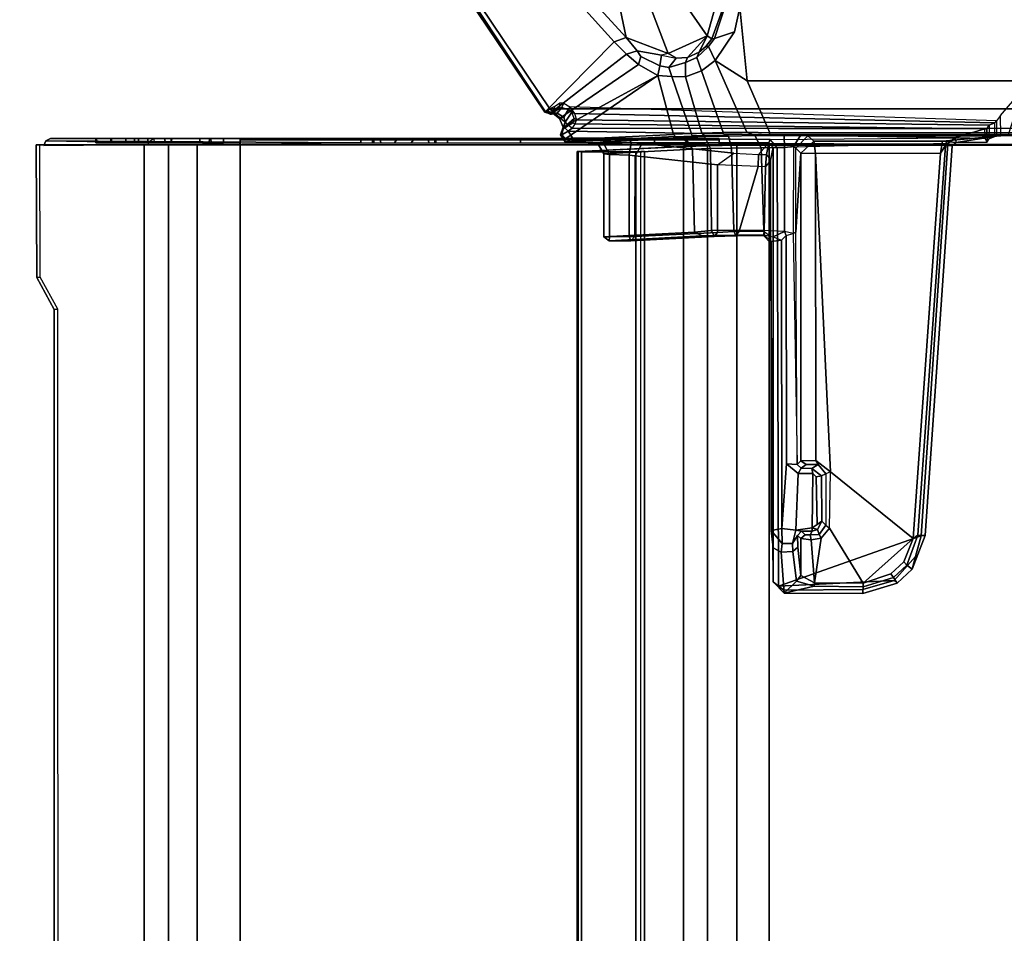
# Model space of a CAD drawing. Units: inches. Extents: x -2 to 147, y -6 to 147.
# Drawn here: x 9 to 16, y 132 to 139 of the extents above; entities that cross this region are included whole.
import ezdxf

# ---------------------------------------------------------------- set-up
doc = ezdxf.new("R2010")
doc.units = ezdxf.units.IN
doc.header["$MEASUREMENT"] = 0
for name, color, linetype in [('TABLE-CABLEMGMT', 6, 'Continuous'), ('TABLE-FOOT', 6, 'Continuous'), ('TABLE-TOPLAM', 6, 'Continuous')]:
    doc.layers.add(name, color=color, linetype=linetype)

# ---------------------------------------------------------------- blocks, each defined once
blk = doc.blocks.new('PDU6ATS_3072LE_0T')
at = {"layer": 'TABLE-CABLEMGMT'}
for points, invisible_edges in [([(61.9035, -7.6199, 27.6584), (62.1591, -7.4811, 27.8499), (63.2208, -7.4768, 27.8558), (63.2208, -8.341, 26.6632)], 8), ([(39.5936, -7.626, 27.6499), (61.9035, -7.6199, 27.6584), (63.2208, -8.341, 26.6632), (39.2977, -7.7094, 27.5348)], 6), ([(39.2977, -7.7094, 27.5348), (38.5467, -8.1464, 26.9317), (38.237, -8.2102, 26.8436), (63.2208, -8.341, 26.6632)], 12), ([(38.237, -8.2102, 26.8436), (63.2208, -8.341, 26.6632), (8.6752, -8.341, 26.6632), (33.5936, -8.2077, 26.8471)], 5)]:
    blk.add_3dface(points, dxfattribs=dict(at, invisible_edges=invisible_edges))
for points in [[(62.1591, -7.4811, 27.8499), (61.9035, -7.6199, 27.6584), (61.9064, -7.6482, 27.6804), (62.162, -7.5094, 27.8719)], [(63.2208, -7.4768, 27.8558), (62.1591, -7.4811, 27.8499), (62.162, -7.5094, 27.8719), (63.2208, -7.5058, 27.8769)], [(63.2208, -7.4768, 27.8558), (63.2208, -7.5058, 27.8769), (63.2208, -8.3701, 26.6842), (63.2208, -8.341, 26.6632)], [(63.2359, -10.0718, 27.874), (63.2532, -7.5547, 27.848), (63.2146, -7.5377, 27.8357), (63.2359, -10.0718, 27.874)], [(63.2403, -8.3771, 26.6893), (63.2208, -8.3701, 26.6842), (63.2146, -7.5377, 27.8357), (63.2532, -7.5547, 27.848)], [(63.2359, -10.0718, 27.874), (63.2718, -10.0746, 27.8737), (63.2718, -7.5905, 27.8742), (63.2532, -7.5547, 27.848)], [(63.2714, -8.4178, 26.7188), (63.2403, -8.3771, 26.6893), (63.2532, -7.5547, 27.848), (63.2718, -7.5905, 27.8742)], [(39.5936, -7.626, 27.6499), (39.5938, -7.6581, 27.6669), (61.9064, -7.6482, 27.6804), (61.9035, -7.6199, 27.6584)], [(63.2718, -8.0798, 27.3465), (63.2714, -8.4178, 26.7188), (63.2718, -7.5905, 27.8742), (63.2718, -7.9526, 27.5667)], [(63.2718, -7.5905, 27.8742), (63.2718, -8.0724, 27.741), (63.2718, -8.1941, 27.6939), (63.2718, -10.0746, 27.8737)], [(63.2718, -7.9526, 27.5667), (63.2718, -7.9576, 27.6546), (63.2718, -8.0724, 27.741), (63.2718, -7.5905, 27.8742)], [(63.2718, -8.0798, 27.3465), (63.2718, -7.9526, 27.5667), (63.2359, -7.9543, 27.5605), (63.2359, -8.0798, 27.3465)], [(63.2718, -7.9576, 27.6546), (63.2359, -7.955, 27.6492), (63.2359, -7.9543, 27.5605), (63.2718, -7.9526, 27.5667)], [(63.2718, -7.9576, 27.6546), (63.2718, -8.0724, 27.741), (63.2359, -8.0724, 27.741), (63.2359, -7.955, 27.6492)], [(63.2718, -8.1941, 27.6939), (63.2359, -8.1937, 27.6943), (63.2359, -8.0724, 27.741), (63.2718, -8.0724, 27.741)], [(63.2718, -8.0798, 27.3465), (63.2359, -8.0798, 27.3465), (63.2359, -8.262, 27.1913), (63.2718, -8.262, 27.1913)], [(63.2718, -8.5028, 27.0968), (63.2718, -8.262, 27.1913), (63.2718, -8.0798, 27.3465), (63.2714, -8.4178, 26.7188)], [(63.2718, -8.1941, 27.6939), (63.2718, -8.2942, 27.5267), (63.2359, -8.2942, 27.5267), (63.2359, -8.1937, 27.6943)], [(63.2718, -8.5028, 27.0968), (63.2718, -8.262, 27.1913), (63.2359, -8.262, 27.1913), (63.2359, -8.5117, 27.0939)], [(63.2718, -10.0746, 27.8737), (63.2718, -8.5605, 27.3712), (63.2718, -8.2942, 27.5267), (63.2718, -8.1941, 27.6939)], [(63.2208, -8.5335, 26.4654), (8.6752, -8.5336, 26.4654), (8.6752, -8.341, 26.6632), (63.2208, -8.341, 26.6632)], [(63.2208, -8.5335, 26.4654), (63.2208, -8.341, 26.6632), (63.2208, -8.3701, 26.6842), (63.2208, -8.5591, 26.4911)], [(63.2718, -8.5605, 27.3712), (63.2359, -8.5551, 27.373), (63.2359, -8.2942, 27.5267), (63.2718, -8.2942, 27.5267)], [(63.2718, -8.3701, 26.6842), (63.2359, -8.3701, 26.6842), (63.2357, -8.424, 26.7232), (63.2714, -8.4178, 26.7188)], [(63.2718, -8.3701, 26.6842), (63.2718, -8.5548, 26.4942), (63.2359, -8.5549, 26.4942), (63.2359, -8.3701, 26.6842)], [(63.2718, -8.3701, 26.6842), (63.2714, -8.4178, 26.7188), (63.2718, -10.3666, 26.7538), (63.2718, -12.2293, 26.6645)], [(63.2714, -8.4178, 26.7188), (63.2718, -8.5028, 27.0968), (63.2718, -8.8698, 27.0905), (63.2714, -8.4178, 26.7188)], [(63.2718, -8.9738, 27.191), (63.2718, -8.8698, 27.0905), (63.2714, -8.4178, 26.7188), (63.2718, -10.1753, 26.9535)], [(63.2718, -10.3666, 26.7538), (63.2718, -10.2257, 26.8423), (63.2718, -10.1753, 26.9535), (63.2714, -8.4178, 26.7188)], [(63.2718, -12.6529, 26.3677), (63.2718, -12.4228, 26.4775), (63.2718, -12.2293, 26.6645), (63.2718, -8.3701, 26.6842)], [(63.2718, -8.7844, 26.3752), (63.2718, -8.5548, 26.4942), (63.2718, -8.3701, 26.6842), (63.2718, -12.6529, 26.3677)], [(63.2718, -8.5028, 27.0968), (63.2359, -8.5117, 27.0939), (63.2359, -8.8783, 27.0925), (63.2718, -8.8698, 27.0905)], [(63.2208, -8.5335, 26.4654), (63.2208, -8.7646, 26.344), (8.6752, -8.7647, 26.3439), (8.6752, -8.5336, 26.4654)], [(63.2208, -8.5335, 26.4654), (63.2208, -8.5591, 26.4911), (63.2208, -8.7866, 26.3745), (63.2208, -8.7646, 26.344)], [(63.2718, -8.7844, 26.3752), (63.2359, -8.7844, 26.3752), (63.2359, -8.5549, 26.4942), (63.2718, -8.5548, 26.4942)], [(63.2718, -8.5605, 27.3712), (63.2718, -8.8628, 27.3649), (63.2359, -8.8593, 27.3655), (63.2359, -8.5551, 27.373)], [(63.2718, -8.8628, 27.3649), (63.2718, -8.5605, 27.3712), (63.2718, -10.0746, 27.8737), (63.2718, -10.1676, 27.7782)], [(63.2208, -9.1072, 26.29), (8.6751, -9.107, 26.2891), (8.6752, -8.7647, 26.3439), (63.2208, -8.7646, 26.344)], [(63.2208, -9.1072, 26.29), (63.2208, -8.7646, 26.344), (63.2208, -8.7866, 26.3745), (63.2208, -9.1062, 26.3253)], [(63.2718, -8.7844, 26.3752), (63.2714, -9.107, 26.3208), (63.2353, -9.1074, 26.3252), (63.2359, -8.7844, 26.3752)], [(63.2721, -12.9395, 26.3264), (63.2714, -9.107, 26.3208), (63.2718, -8.7844, 26.3752), (63.2718, -12.6529, 26.3677)], [(63.2718, -8.9738, 27.191), (63.2359, -8.9738, 27.191), (63.2359, -8.8593, 27.3655), (63.2718, -8.8628, 27.3649)], [(63.2718, -8.9738, 27.191), (63.2718, -8.8698, 27.0905), (63.2359, -8.8783, 27.0925), (63.2359, -8.9738, 27.191)], [(63.2718, -8.9738, 27.191), (63.2718, -8.8628, 27.3649), (63.2718, -10.1676, 27.7782), (63.2718, -10.1753, 26.9535)], [(63.2208, -9.1072, 26.29), (63.2208, -17.5195, 26.291), (8.6752, -17.5195, 26.291), (8.6751, -9.107, 26.2891)], [(63.2208, -9.1072, 26.29), (63.2208, -9.1062, 26.3253), (63.2714, -9.107, 26.3208), (63.2573, -9.1075, 26.2945)], [(63.2602, -12.9395, 26.2983), (63.2218, -12.9395, 26.2901), (63.2208, -9.1072, 26.29), (63.2573, -9.1075, 26.2945)], [(63.2602, -12.9395, 26.2983), (63.2573, -9.1075, 26.2945), (63.2714, -9.107, 26.3208), (63.2721, -12.9395, 26.3264)], [(63.2718, -10.1676, 27.7782), (63.2718, -10.0746, 27.8737), (63.2359, -10.0718, 27.874), (63.2359, -10.1674, 27.7809)], [(63.2718, -10.1676, 27.7782), (63.2359, -10.1674, 27.7809), (63.2359, -10.1776, 26.9418), (63.2718, -10.1753, 26.9535)], [(63.2718, -10.2257, 26.8423), (63.2718, -10.1753, 26.9535), (63.2359, -10.1776, 26.9418), (63.2359, -10.2321, 26.8334)], [(63.2718, -10.2257, 26.8423), (63.2359, -10.2321, 26.8334), (63.2359, -10.3411, 26.7648), (63.2718, -10.3666, 26.7538)], [(63.2718, -10.5017, 26.7654), (63.2718, -10.3666, 26.7538), (63.2359, -10.3411, 26.7648), (63.2359, -10.476, 26.7541)], [(63.2718, -10.6106, 26.835), (63.2718, -10.5017, 26.7654), (63.2718, -10.3666, 26.7538), (63.2718, -12.2293, 26.6645)], [(63.2718, -10.5017, 26.7654), (63.2359, -10.476, 26.7541), (63.2359, -10.6166, 26.8437), (63.2718, -10.6106, 26.835)], [(63.2718, -10.6661, 26.9513), (63.2718, -10.6106, 26.835), (63.2359, -10.6166, 26.8437), (63.2359, -10.6651, 26.9502)], [(63.2717, -10.6747, 27.7841), (63.2718, -10.6661, 26.9513), (63.2718, -10.6106, 26.835), (63.2718, -12.2293, 26.6645)], [(63.2718, -10.6661, 26.9513), (63.2359, -10.6651, 26.9502), (63.2358, -10.6727, 27.7749), (63.2717, -10.6747, 27.7841)], [(63.2718, -10.7692, 27.874), (63.2717, -10.6747, 27.7841), (63.2358, -10.6727, 27.7749), (63.2359, -10.7665, 27.8737)], [(63.2718, -10.7692, 27.874), (63.2718, -11.3505, 27.8769), (63.2718, -12.2293, 26.6645), (63.2717, -10.6747, 27.7841)], [(63.2718, -10.7692, 27.874), (63.2359, -10.7665, 27.8737), (63.2359, -11.3505, 27.8769), (63.2718, -11.3505, 27.8769)], [(63.2718, -12.2293, 26.6645), (63.2718, -11.3505, 27.8769), (63.2359, -11.3505, 27.8769), (63.2359, -12.2297, 26.664)], [(8.6878, -12.6536, 26.6279), (8.7283, -11.81, 27.7918), (63.1677, -11.81, 27.7918), (63.2082, -12.6536, 26.6279)], [(8.7291, -11.8043, 27.8403), (63.1669, -11.8043, 27.8403), (63.1677, -11.81, 27.7918), (8.7283, -11.81, 27.7918)], [(8.7291, -11.8043, 27.8403), (8.7301, -11.8365, 27.8906), (63.1659, -11.8365, 27.8906), (63.1669, -11.8043, 27.8403)], [(63.1659, -11.8365, 27.8906), (63.1659, -11.8624, 27.861), (63.1671, -11.8361, 27.8245), (63.1669, -11.8043, 27.8403)], [(63.1677, -11.81, 27.7918), (63.1669, -11.8043, 27.8403), (63.1671, -11.8361, 27.8245), (63.1677, -11.81, 27.7918)], [(63.2082, -12.6536, 26.6279), (63.1677, -11.81, 27.7918), (63.1671, -11.8361, 27.8245), (63.2076, -12.6692, 26.6669)], [(8.7301, -12.2711, 27.8941), (63.1659, -12.2711, 27.8941), (63.1659, -11.8365, 27.8906), (8.7301, -11.8365, 27.8906)], [(63.1659, -11.8365, 27.8906), (63.1659, -12.2711, 27.8941), (63.1659, -12.2534, 27.8606), (63.1659, -11.8624, 27.861)], [(8.7301, -12.2711, 27.8941), (8.7275, -12.3405, 27.8064), (63.1685, -12.3405, 27.8064), (63.1659, -12.2711, 27.8941)], [(63.1685, -12.3405, 27.8064), (63.1685, -12.3114, 27.7853), (63.1659, -12.2534, 27.8606), (63.1659, -12.2711, 27.8941)], [(63.2718, -12.2293, 26.6645), (63.2359, -12.2297, 26.664), (63.2359, -12.4228, 26.4775), (63.2718, -12.4228, 26.4775)], [(8.7275, -12.3114, 27.7853), (63.1685, -12.3114, 27.7853), (63.1685, -12.3405, 27.8064), (8.7275, -12.3405, 27.8064)], [(63.2718, -12.6529, 26.3677), (63.2718, -12.4228, 26.4775), (63.2359, -12.4228, 26.4775), (63.2376, -12.684, 26.359)], [(8.6878, -12.6536, 26.6279), (63.2082, -12.6536, 26.6279), (63.2142, -12.8442, 26.4451), (8.6817, -12.8442, 26.4451)], [(63.2142, -12.8442, 26.4451), (63.2082, -12.6536, 26.6279), (63.2076, -12.6692, 26.6669), (63.2136, -12.8382, 26.4945)], [(63.2718, -12.6529, 26.3677), (63.2376, -12.684, 26.359), (63.2347, -12.9395, 26.3257), (63.2721, -12.9395, 26.3264)], [(8.6778, -13.0813, 26.3289), (8.6817, -12.8442, 26.4451), (63.2142, -12.8442, 26.4451), (63.2182, -13.0813, 26.3289)], [(63.2142, -12.8442, 26.4451), (63.2136, -12.8382, 26.4945), (63.218, -13.0764, 26.3679), (63.2182, -13.0813, 26.3289)], [(63.2208, -17.5195, 26.291), (63.2218, -12.9395, 26.2901), (63.2347, -12.9395, 26.3257), (63.2208, -17.5195, 26.3269)], [(63.2602, -12.9395, 26.2983), (63.2721, -12.9395, 26.3264), (63.2347, -12.9395, 26.3257), (63.2218, -12.9395, 26.2901)], [(8.6778, -13.0813, 26.3289), (63.2182, -13.0813, 26.3289), (63.2195, -13.3387, 26.2893), (8.6765, -13.3387, 26.2893)], [(63.2195, -13.3387, 26.2893), (63.2182, -13.0813, 26.3289), (63.218, -13.0764, 26.3679), (63.2195, -13.3387, 26.3252)], [(8.6765, -17.5616, 26.2895), (8.6765, -13.3387, 26.2893), (63.2195, -13.3387, 26.2893), (63.2195, -17.5616, 26.2895)], [(63.2195, -13.3387, 26.2893), (63.2195, -13.3387, 26.3252), (63.2195, -17.5383, 26.3252), (63.2195, -17.5616, 26.2895)]]:
    blk.add_3dface(points, dxfattribs=at)
at = {"layer": 'TABLE-FOOT'}
for points in [[(63.4838, -11.5488, 27.964), (68.07, -8.5164, 27.9977), (68.0389, -8.4728, 27.9204), (63.4815, -11.5454, 27.8901)], [(63.4815, -11.5454, 27.8901), (68.0389, -8.4728, 27.9204), (68.0343, -8.495, 27.7811), (64.0449, -12.099, 26.5754)], [(68.0343, -8.495, 27.7811), (68.0829, -8.5257, 27.7084), (64.0782, -12.1963, 26.51), (64.0449, -12.099, 26.5754)], [(68.07, -8.5164, 27.9977), (63.4838, -11.5488, 27.964), (63.4938, -11.5666, 27.9858), (63.5082, -11.5852, 27.9983)], [(63.5082, -11.5852, 27.9983), (63.5082, -19.2914, 27.9983), (68.07, -22.3602, 27.9977), (68.07, -8.5164, 27.9977)], [(64.0782, -12.1963, 26.51), (68.0829, -8.5257, 27.7084), (68.1613, -8.8087, 27.6251), (64.426, -12.1233, 26.5647)], [(63.4815, -11.5454, 27.8901), (63.4674, -11.5942, 27.8889), (63.4649, -11.5875, 27.9427), (63.4838, -11.5488, 27.964)], [(63.4734, -11.5972, 27.964), (63.4938, -11.5666, 27.9858), (63.4838, -11.5488, 27.964), (63.4649, -11.5875, 27.9427)], [(63.4741, -11.6425, 27.8461), (63.4674, -11.5942, 27.8889), (63.4815, -11.5454, 27.8901), (63.4829, -11.5987, 27.815)], [(63.5082, -11.5852, 27.9983), (63.4938, -11.5666, 27.9858), (63.4734, -11.5972, 27.964), (63.4881, -11.6132, 27.9797)], [(63.4829, -11.5987, 27.815), (63.4815, -11.5454, 27.8901), (64.0449, -12.099, 26.5754), (63.9458, -12.1965, 26.5352)], [(63.3547, -19.078, 28.0019), (63.5082, -19.2914, 27.9983), (63.5082, -11.5852, 27.9983), (63.3547, -11.7643, 28.0019)], [(63.4318, -11.6614, 27.7832), (63.4409, -11.6964, 27.8247), (63.4741, -11.6425, 27.8461), (63.4829, -11.5987, 27.815)], [(63.8645, -12.2933, 26.4807), (63.4318, -11.6614, 27.7832), (63.4829, -11.5987, 27.815), (63.9458, -12.1965, 26.5352)], [(63.4741, -11.6425, 27.8461), (63.4409, -11.6964, 27.8247), (63.501, -11.7314, 27.8294), (63.5191, -11.6799, 27.8725)], [(63.4649, -11.5875, 27.9427), (63.4674, -11.5942, 27.8889), (63.5131, -11.6629, 27.8922), (63.4734, -11.5972, 27.964)], [(63.5131, -11.6629, 27.8922), (63.4674, -11.5942, 27.8889), (63.4741, -11.6425, 27.8461), (63.5191, -11.6799, 27.8725)], [(63.5104, -11.6271, 27.9772), (63.4881, -11.6132, 27.9797), (63.4734, -11.5972, 27.964), (63.5131, -11.6629, 27.8922)], [(63.4881, -11.6132, 27.9797), (63.5104, -11.6271, 27.9772), (63.526, -11.6158, 27.9895), (63.5082, -11.5852, 27.9983)], [(63.5535, -11.6606, 27.9059), (63.5131, -11.6629, 27.8922), (63.5104, -11.6271, 27.9772), (63.526, -11.6158, 27.9895)], [(63.24, -11.7627, 27.9756), (63.2443, -11.7079, 27.9004), (63.2396, -11.9633, 27.7401), (63.2288, -12.017, 27.9164)], [(63.2443, -11.7079, 27.9004), (63.2885, -12.589, 26.6435), (63.2806, -12.6647, 26.7205), (63.2396, -11.9633, 27.7401)], [(63.2443, -11.7079, 27.9004), (63.24, -11.7627, 27.9756), (63.2661, -11.7091, 27.98), (63.2599, -11.6972, 27.8823)], [(63.2773, -11.766, 28.0019), (63.2661, -11.7091, 27.98), (63.24, -11.7627, 27.9756), (63.2773, -11.766, 28.0019)], [(63.2443, -11.7079, 27.9004), (63.2599, -11.6972, 27.8823), (63.3027, -12.5725, 26.6335), (63.2885, -12.589, 26.6435)], [(63.2998, -11.6695, 27.8858), (63.2599, -11.6972, 27.8823), (63.2661, -11.7091, 27.98), (63.3013, -11.6814, 27.9768)], [(63.2599, -11.6972, 27.8823), (63.2998, -11.6695, 27.8858), (63.3634, -11.6899, 27.802), (63.7759, -12.4475, 26.3761)], [(63.7759, -12.4475, 26.3761), (63.7759, -12.4475, 26.3761), (63.3027, -12.5725, 26.6335), (63.2599, -11.6972, 27.8823)], [(63.3294, -11.7316, 28.0019), (63.2773, -11.766, 28.0019), (63.2646, -13.3474, 28.0004), (63.2767, -14.8235, 28.0019)], [(63.3013, -11.6814, 27.9768), (63.2661, -11.7091, 27.98), (63.2773, -11.766, 28.0019), (63.3294, -11.7316, 28.0019)], [(63.2767, -14.8235, 28.0019), (63.3489, -15.0647, 28.0015), (63.3547, -11.7643, 28.0019), (63.3294, -11.7316, 28.0019)], [(63.3488, -11.6898, 27.9629), (63.3566, -11.6928, 27.8836), (63.2998, -11.6695, 27.8858), (63.3013, -11.6814, 27.9768)], [(63.2998, -11.6695, 27.8858), (63.3566, -11.6928, 27.8836), (63.4018, -11.7059, 27.8368), (63.3634, -11.6899, 27.802)], [(63.3294, -11.7316, 28.0019), (63.3562, -11.704, 27.9745), (63.3488, -11.6898, 27.9629), (63.3013, -11.6814, 27.9768)], [(63.3751, -11.7328, 27.9744), (63.3562, -11.704, 27.9745), (63.3294, -11.7316, 28.0019), (63.3547, -11.7643, 28.0019)], [(63.4324, -11.7798, 27.8404), (63.3566, -11.6928, 27.8836), (63.3488, -11.6898, 27.9629), (63.3957, -11.7674, 27.9002)], [(63.3957, -11.7674, 27.9002), (63.3488, -11.6898, 27.9629), (63.3562, -11.704, 27.9745), (63.3751, -11.7328, 27.9744)], [(63.3547, -11.7643, 28.0019), (63.3751, -11.7328, 27.9744), (63.3957, -11.7674, 27.9002), (63.3887, -11.7833, 27.9095)], [(63.4018, -11.7059, 27.8368), (63.3566, -11.6928, 27.8836), (63.4324, -11.7798, 27.8404), (63.4815, -11.7617, 27.8206)], [(63.3634, -11.6899, 27.802), (63.4318, -11.6614, 27.7832), (63.8645, -12.2933, 26.4807), (63.7759, -12.4475, 26.3761)], [(63.4018, -11.7059, 27.8368), (63.4409, -11.6964, 27.8247), (63.4318, -11.6614, 27.7832), (63.3634, -11.6899, 27.802)], [(63.501, -11.7314, 27.8294), (63.4409, -11.6964, 27.8247), (63.4018, -11.7059, 27.8368), (63.4815, -11.7617, 27.8206)], [(63.4815, -11.7617, 27.8206), (63.4725, -11.782, 27.8115), (63.525, -11.7453, 27.8144), (63.501, -11.7314, 27.8294)], [(63.525, -11.7453, 27.8144), (63.501, -11.7314, 27.8294), (63.5191, -11.6799, 27.8725), (63.5553, -11.6964, 27.8544)], [(63.5191, -11.6799, 27.8725), (63.5553, -11.6964, 27.8544), (63.5535, -11.6606, 27.9059), (63.5131, -11.6629, 27.8922)], [(63.2394, -12.154, 27.9778), (63.24, -11.7627, 27.9756), (63.2288, -12.017, 27.9164), (63.2358, -12.2362, 27.9583)], [(63.2773, -11.766, 28.0019), (63.2394, -12.154, 27.9778), (63.2371, -13.3367, 27.972), (63.2646, -13.3474, 28.0004)], [(63.2773, -11.766, 28.0019), (63.2773, -11.766, 28.0019), (63.24, -11.7627, 27.9756), (63.2394, -12.154, 27.9778)], [(63.3496, -15.0803, 27.9864), (63.3887, -11.7833, 27.9095), (63.3547, -11.7643, 28.0019), (63.3489, -15.0647, 28.0015)], [(63.4209, -11.7986, 27.8373), (63.3887, -11.7833, 27.9095), (63.3496, -15.0803, 27.9864), (63.3772, -15.0978, 27.1699)], [(63.3979, -15.1436, 26.6245), (63.4725, -11.782, 27.8115), (63.4209, -11.7986, 27.8373), (63.3772, -15.0978, 27.1699)], [(63.3957, -11.7674, 27.9002), (63.3887, -11.7833, 27.9095), (63.4209, -11.7986, 27.8373), (63.4324, -11.7798, 27.8404)], [(63.525, -11.7453, 27.8144), (63.4725, -11.782, 27.8115), (63.3979, -15.1436, 26.6245), (63.4129, -15.1556, 26.5554)], [(63.4209, -11.7986, 27.8373), (63.4324, -11.7798, 27.8404), (63.4815, -11.7617, 27.8206), (63.4725, -11.782, 27.8115)], [(63.2396, -11.9633, 27.7401), (63.1494, -12.0155, 27.771), (63.1449, -12.0624, 27.8647), (63.2288, -12.017, 27.9164)], [(63.1861, -12.7253, 26.7578), (63.1494, -12.0155, 27.771), (63.2396, -11.9633, 27.7401), (63.2806, -12.6647, 26.7205)], [(62.4543, -12.0599, 27.8325), (62.4543, -12.0599, 27.8325), (62.4862, -12.0608, 27.8635), (62.4862, -12.0162, 27.7712)], [(62.4862, -12.0162, 27.7712), (62.5229, -12.7421, 26.735), (62.4921, -12.8023, 26.7203), (62.4543, -12.0599, 27.8325)], [(63.1449, -12.0624, 27.8647), (63.1494, -12.0155, 27.771), (62.4862, -12.0162, 27.7712), (62.4862, -12.0608, 27.8635)], [(62.4862, -12.0162, 27.7712), (63.1494, -12.0155, 27.771), (63.1861, -12.7253, 26.7578), (62.5229, -12.7421, 26.735)], [(63.1449, -12.0624, 27.8647), (63.1374, -12.2187, 27.8641), (63.2358, -12.2362, 27.9583), (63.2288, -12.017, 27.9164)], [(62.4543, -12.0599, 27.8325), (62.4544, -12.2334, 27.8309), (62.4865, -12.2187, 27.8637), (62.4862, -12.0608, 27.8635)], [(62.4921, -12.8023, 26.7203), (62.487, -12.8985, 26.8787), (62.4544, -12.2334, 27.8309), (62.4543, -12.0599, 27.8325)], [(62.4865, -12.2187, 27.8637), (63.1374, -12.2187, 27.8641), (63.1449, -12.0624, 27.8647), (62.4862, -12.0608, 27.8635)], [(63.9458, -12.1965, 26.5352), (64.0449, -12.099, 26.5754), (64.0782, -12.1963, 26.51), (63.973, -12.2817, 26.469)], [(64.426, -12.1233, 26.5647), (64.3219, -12.3896, 26.5006), (63.9507, -12.5321, 26.4239), (64.0782, -12.1963, 26.51)], [(63.2326, -12.3222, 27.9157), (63.2371, -13.3367, 27.972), (63.2394, -12.154, 27.9778), (63.2358, -12.2362, 27.9583)], [(63.9265, -12.3135, 26.4507), (63.8645, -12.2933, 26.4807), (63.9458, -12.1965, 26.5352), (63.973, -12.2817, 26.469)], [(63.9507, -12.5321, 26.4239), (63.9394, -12.4769, 26.413), (63.973, -12.2817, 26.469), (64.0782, -12.1963, 26.51)], [(62.4866, -12.2656, 27.8403), (62.4865, -12.2187, 27.8637), (62.4544, -12.2334, 27.8309), (62.4866, -12.2656, 27.8403)], [(62.4544, -12.2334, 27.8309), (62.487, -12.8985, 26.8787), (62.5193, -12.9258, 26.8978), (62.4866, -12.2656, 27.8403)], [(63.1323, -12.2671, 27.8389), (63.1374, -12.2187, 27.8641), (62.4865, -12.2187, 27.8637), (62.4866, -12.2656, 27.8403)], [(62.5193, -12.9258, 26.8978), (63.0603, -12.9261, 26.8983), (63.1323, -12.2671, 27.8389), (62.4866, -12.2656, 27.8403)], [(63.1538, -13.0573, 26.8871), (63.2326, -12.3222, 27.9157), (63.1323, -12.2671, 27.8389), (63.0603, -12.9261, 26.8983)], [(63.2358, -12.2362, 27.9583), (63.1374, -12.2187, 27.8641), (63.1323, -12.2671, 27.8389), (63.2326, -12.3222, 27.9157)], [(63.973, -12.2817, 26.469), (63.9394, -12.4769, 26.413), (63.8516, -12.4632, 26.3562), (63.9265, -12.3135, 26.4507)], [(63.1437, -13.2533, 26.7634), (63.2371, -13.3367, 27.972), (63.2326, -12.3222, 27.9157), (63.1538, -13.0573, 26.8871)], [(63.7759, -12.4475, 26.3761), (63.8645, -12.2933, 26.4807), (63.9265, -12.3135, 26.4507), (63.8516, -12.4632, 26.3562)], [(63.9507, -12.5321, 26.4239), (64.3219, -12.3896, 26.5006), (64.3853, -12.639, 26.4601), (64.0923, -12.8435, 26.3784)], [(63.3088, -12.7166, 26.4786), (63.3027, -12.5725, 26.6335), (63.7759, -12.4475, 26.3761), (63.7679, -12.5609, 26.2875)], [(63.8403, -12.5371, 26.3084), (63.7679, -12.5609, 26.2875), (63.7759, -12.4475, 26.3761), (63.8516, -12.4632, 26.3562)], [(63.8516, -12.4632, 26.3562), (63.9394, -12.4769, 26.413), (63.9141, -12.5946, 26.3605), (63.8403, -12.5371, 26.3084)], [(63.9141, -12.5946, 26.3605), (63.9141, -12.5946, 26.3605), (63.9507, -12.5321, 26.4239), (63.9394, -12.4769, 26.413)], [(63.2806, -12.6647, 26.7205), (63.2885, -12.589, 26.6435), (63.2935, -12.7236, 26.494), (63.2868, -12.8223, 26.5533)], [(63.3027, -12.5725, 26.6335), (63.2885, -12.589, 26.6435), (63.2935, -12.7236, 26.494), (63.3088, -12.7166, 26.4786)], [(63.7647, -12.6706, 26.2181), (63.3152, -12.8014, 26.4065), (63.3088, -12.7166, 26.4786), (63.7679, -12.5609, 26.2875)], [(63.7647, -12.6706, 26.2181), (63.7679, -12.5609, 26.2875), (63.8403, -12.5371, 26.3084), (63.8799, -12.6687, 26.2366)], [(63.9141, -12.5946, 26.3605), (63.9205, -12.6867, 26.3257), (63.8799, -12.6687, 26.2366), (63.8403, -12.5371, 26.3084)], [(64.0923, -12.8435, 26.3784), (63.9205, -12.6867, 26.3257), (63.9141, -12.5946, 26.3605), (63.9507, -12.5321, 26.4239)], [(63.2868, -12.8223, 26.5533), (63.1919, -12.8706, 26.6095), (63.1861, -12.7253, 26.7578), (63.2806, -12.6647, 26.7205)], [(63.3185, -12.9709, 26.3186), (63.3152, -12.8014, 26.4065), (63.7647, -12.6706, 26.2181), (63.8126, -12.7988, 26.1401)], [(63.9192, -12.7595, 26.1823), (63.8126, -12.7988, 26.1401), (63.7647, -12.6706, 26.2181), (63.8799, -12.6687, 26.2366)], [(63.8799, -12.6687, 26.2366), (63.9205, -12.6867, 26.3257), (63.9628, -12.78, 26.3147), (63.9192, -12.7595, 26.1823)], [(64.3853, -12.639, 26.4601), (64.7005, -12.8332, 26.4607), (64.3221, -12.9079, 26.3945), (64.0923, -12.8435, 26.3784)], [(62.4921, -12.8023, 26.7203), (62.5229, -12.7421, 26.735), (62.5345, -12.877, 26.6041), (62.4958, -12.8973, 26.623)], [(63.1919, -12.8706, 26.6095), (62.5345, -12.877, 26.6041), (62.5229, -12.7421, 26.735), (63.1861, -12.7253, 26.7578)], [(63.2935, -12.7236, 26.494), (63.295, -12.8219, 26.429), (63.2911, -13.0124, 26.4353), (63.2868, -12.8223, 26.5533)], [(63.2935, -12.7236, 26.494), (63.3088, -12.7166, 26.4786), (63.3152, -12.8014, 26.4065), (63.295, -12.8219, 26.429)], [(64.0923, -12.8435, 26.3784), (63.9628, -12.78, 26.3147), (63.9205, -12.6867, 26.3257), (64.0923, -12.8435, 26.3784)], [(62.4921, -12.8023, 26.7203), (62.4958, -12.8973, 26.623), (62.4926, -13.0713, 26.7233), (62.487, -12.8985, 26.8787)], [(63.1953, -13.0371, 26.5014), (63.1919, -12.8706, 26.6095), (63.2868, -12.8223, 26.5533), (63.2911, -13.0124, 26.4353)], [(63.2911, -13.0124, 26.4353), (63.295, -12.8219, 26.429), (63.2973, -12.9813, 26.3485), (63.2911, -13.0124, 26.4353)], [(63.3152, -12.8014, 26.4065), (63.295, -12.8219, 26.429), (63.2973, -12.9813, 26.3485), (63.3185, -12.9709, 26.3186)], [(63.8964, -12.908, 26.0807), (63.3233, -13.16, 26.2633), (63.3185, -12.9709, 26.3186), (63.8126, -12.7988, 26.1401)], [(63.8964, -12.908, 26.0807), (63.8126, -12.7988, 26.1401), (63.9192, -12.7595, 26.1823), (64.0064, -12.8547, 26.1515)], [(63.9628, -12.78, 26.3147), (64.008, -12.8334, 26.3127), (64.0064, -12.8547, 26.1515), (63.9192, -12.7595, 26.1823)], [(64.008, -12.8334, 26.3127), (63.9628, -12.78, 26.3147), (64.0923, -12.8435, 26.3784), (64.0697, -12.8799, 26.2982)], [(64.0064, -12.8547, 26.1515), (64.008, -12.8334, 26.3127), (64.0697, -12.8799, 26.2982), (64.0725, -12.9014, 26.1456)], [(62.4926, -13.0713, 26.7233), (62.5316, -13.0981, 26.7517), (62.5193, -12.9258, 26.8978), (62.487, -12.8985, 26.8787)], [(62.4958, -12.8973, 26.623), (62.4993, -13.0685, 26.5217), (62.4957, -13.2935, 26.6392), (62.4926, -13.0713, 26.7233)], [(62.4958, -12.8973, 26.623), (62.5345, -12.877, 26.6041), (62.538, -13.0551, 26.4975), (62.4993, -13.0685, 26.5217)], [(63.1953, -13.0371, 26.5014), (62.538, -13.0551, 26.4975), (62.5345, -12.877, 26.6041), (63.1919, -12.8706, 26.6095)], [(63.3173, -13.3443, 26.2508), (63.3233, -13.16, 26.2633), (63.8964, -12.908, 26.0807), (63.7318, -13.1615, 26.1075)], [(64.1254, -13.0602, 26.0166), (64.3182, -13.1048, 26.002), (63.7318, -13.1615, 26.1075), (63.8964, -12.908, 26.0807)], [(64.0064, -12.8547, 26.1515), (64.0725, -12.9014, 26.1456), (64.1254, -13.0602, 26.0166), (63.8964, -12.908, 26.0807)], [(64.0923, -12.8435, 26.3784), (64.3221, -12.9079, 26.3945), (64.3234, -12.9739, 26.2924), (64.0697, -12.8799, 26.2982)], [(64.3234, -12.9739, 26.2924), (64.3556, -12.9947, 26.1066), (64.0725, -12.9014, 26.1456), (64.0697, -12.8799, 26.2982)], [(64.1254, -13.0602, 26.0166), (64.0725, -12.9014, 26.1456), (64.3556, -12.9947, 26.1066), (64.3182, -13.1048, 26.002)], [(62.5193, -12.9258, 26.8978), (62.5316, -13.0981, 26.7517), (63.0469, -13.2519, 26.6857), (63.0603, -12.9261, 26.8983)], [(63.0469, -13.2519, 26.6857), (63.0603, -12.9261, 26.8983), (63.1538, -13.0573, 26.8871), (63.1437, -13.2533, 26.7634)], [(63.2973, -12.9813, 26.3485), (63.2911, -13.0124, 26.4353), (63.2962, -13.2246, 26.3526), (63.3, -13.2188, 26.2745)], [(63.2973, -12.9813, 26.3485), (63.3185, -12.9709, 26.3186), (63.3233, -13.16, 26.2633), (63.3, -13.2188, 26.2745)], [(62.4957, -13.2935, 26.6392), (62.5291, -13.2987, 26.6715), (62.5316, -13.0981, 26.7517), (62.4926, -13.0713, 26.7233)], [(62.4957, -13.2935, 26.6392), (62.4957, -13.2935, 26.6392), (62.4993, -13.0685, 26.5217), (62.5008, -13.299, 26.4657)], [(62.4993, -13.0685, 26.5217), (62.538, -13.0551, 26.4975), (62.5362, -13.2957, 26.424), (62.5008, -13.299, 26.4657)], [(62.5362, -13.2957, 26.424), (62.538, -13.0551, 26.4975), (63.1953, -13.0371, 26.5014), (63.198, -13.2746, 26.4274)], [(63.198, -13.2746, 26.4274), (63.1953, -13.0371, 26.5014), (63.2911, -13.0124, 26.4353), (63.2962, -13.2246, 26.3526)], [(62.5316, -13.0981, 26.7517), (62.5291, -13.2987, 26.6715), (63.0458, -13.3088, 26.6708), (63.0469, -13.2519, 26.6857)], [(64.3182, -17.7375, 26.002), (63.7318, -17.6808, 26.1075), (63.7318, -13.1615, 26.1075), (64.3182, -13.1048, 26.002)], [(63.2942, -13.4587, 26.3385), (63.1997, -13.4617, 26.4095), (63.198, -13.2746, 26.4274), (63.2962, -13.2246, 26.3526)], [(63.2962, -13.2246, 26.3526), (63.3, -13.2188, 26.2745), (63.2997, -13.3388, 26.2756), (63.2942, -13.4587, 26.3385)], [(63.3233, -13.16, 26.2633), (63.3173, -13.3443, 26.2508), (63.2997, -13.3388, 26.2756), (63.3, -13.2188, 26.2745)], [(63.7318, -17.6808, 26.1075), (63.3173, -17.498, 26.2508), (63.3173, -13.3443, 26.2508), (63.7318, -13.1615, 26.1075)], [(62.5008, -13.299, 26.4657), (62.4481, -13.3555, 26.4797), (62.4377, -13.3482, 26.6628), (62.4957, -13.2935, 26.6392)], [(62.4377, -13.3482, 26.6628), (62.4957, -13.2935, 26.6392), (62.5291, -13.2987, 26.6715), (62.4899, -13.3487, 26.695)], [(62.4848, -13.3719, 26.4283), (62.4572, -13.4379, 26.4172), (62.4481, -13.3555, 26.4797), (62.5008, -13.299, 26.4657)], [(62.5362, -13.2957, 26.424), (62.5008, -13.299, 26.4657), (62.4848, -13.3719, 26.4283), (62.5291, -13.4617, 26.4095)], [(62.5291, -13.2987, 26.6715), (62.4899, -13.3487, 26.695), (63.0992, -13.3491, 26.7295), (63.0458, -13.3088, 26.6708)], [(63.1997, -13.4617, 26.4095), (62.5291, -13.4617, 26.4095), (62.5362, -13.2957, 26.424), (63.198, -13.2746, 26.4274)], [(63.0458, -13.3088, 26.6708), (63.0469, -13.2519, 26.6857), (63.1437, -13.2533, 26.7634), (63.1438, -13.3171, 26.7622)], [(63.2371, -13.3367, 27.972), (63.1437, -13.2533, 26.7634), (63.1437, -13.2533, 26.7634), (63.1438, -13.3171, 26.7622)], [(59.9978, -13.3701, 26.9871), (59.9624, -13.4356, 26.9755), (59.634, -13.4591, 27.9496), (59.7255, -13.371, 27.9692)], [(59.634, -13.4591, 27.9496), (59.6595, -13.4555, 28.0003), (59.6912, -13.4131, 28.0017), (59.7255, -13.371, 27.9692)], [(63.1995, -13.4018, 28.0012), (63.2, -13.3712, 27.9694), (59.7255, -13.371, 27.9692), (59.6912, -13.4131, 28.0017)], [(59.9978, -13.3701, 26.9871), (59.7255, -13.371, 27.9692), (62.4899, -13.3487, 26.695), (62.4377, -13.3482, 26.6628)], [(59.7255, -13.371, 27.9692), (63.2, -13.3712, 27.9694), (63.0992, -13.3491, 26.7295), (62.4899, -13.3487, 26.695)], [(60.1358, -13.3545, 26.8904), (60.0328, -13.442, 26.8736), (59.9624, -13.4356, 26.9755), (59.9978, -13.3701, 26.9871)], [(62.4481, -13.3555, 26.4797), (60.1358, -13.3545, 26.8904), (59.9978, -13.3701, 26.9871), (62.4377, -13.3482, 26.6628)], [(60.0328, -13.442, 26.8736), (60.0328, -13.442, 26.8736), (60.1358, -13.3545, 26.8904), (60.1525, -13.4401, 26.8153)], [(62.4572, -13.4379, 26.4172), (60.1525, -13.4401, 26.8153), (60.1358, -13.3545, 26.8904), (62.4481, -13.3555, 26.4797)], [(62.4954, -13.4739, 26.412), (62.5291, -13.4617, 26.4095), (62.4848, -13.3719, 26.4283), (62.4572, -13.4379, 26.4172)], [(63.0992, -13.3491, 26.7295), (63.0458, -13.3088, 26.6708), (63.1438, -13.3171, 26.7622), (63.0992, -13.3491, 26.7295)], [(63.1438, -13.3171, 26.7622), (63.0992, -13.3491, 26.7295), (63.2, -13.3712, 27.9694), (63.2371, -13.3367, 27.972)], [(63.2371, -13.3367, 27.972), (63.2, -13.3712, 27.9694), (63.1995, -13.4018, 28.0012), (63.2646, -13.3474, 28.0004)], [(63.2646, -13.3474, 28.0004), (63.2767, -14.8235, 28.0019), (63.2316, -14.7687, 28.0019), (63.1995, -13.4018, 28.0012)], [(63.2942, -17.3836, 26.3385), (63.2942, -13.4587, 26.3385), (63.2997, -13.3388, 26.2756), (63.2997, -17.5035, 26.2756)], [(63.3173, -17.498, 26.2508), (63.2997, -17.5035, 26.2756), (63.2997, -13.3388, 26.2756), (63.3173, -13.3443, 26.2508)], [(59.6319, -14.0882, 27.9575), (59.664, -14.0886, 28.0014), (59.6595, -13.4555, 28.0003), (59.634, -13.4591, 27.9496)], [(59.6906, -13.6991, 27.7839), (59.6868, -14.0898, 27.7925), (59.6319, -14.0882, 27.9575), (59.634, -13.4591, 27.9496)], [(59.9685, -13.5286, 26.9569), (59.7301, -13.5564, 27.664), (59.634, -13.4591, 27.9496), (59.9624, -13.4356, 26.9755)], [(59.634, -13.4591, 27.9496), (59.7301, -13.5564, 27.664), (59.6906, -13.6991, 27.7839), (59.634, -13.4591, 27.9496)], [(59.6912, -13.4131, 28.0017), (59.6595, -13.4555, 28.0003), (59.664, -14.0886, 28.0014), (59.7362, -14.3392, 28.0015)], [(60.095, -14.5536, 28.0014), (63.2316, -14.7687, 28.0019), (63.1995, -13.4018, 28.0012), (59.6912, -13.4131, 28.0017)], [(59.7362, -14.3392, 28.0015), (59.9287, -14.5087, 28.0015), (60.095, -14.5536, 28.0014), (59.6912, -13.4131, 28.0017)], [(60.0328, -13.442, 26.8736), (60.0315, -13.5265, 26.8744), (59.9685, -13.5286, 26.9569), (59.9624, -13.4356, 26.9755)], [(60.1391, -13.5519, 26.8179), (60.0315, -13.5265, 26.8744), (60.0328, -13.442, 26.8736), (60.1525, -13.4401, 26.8153)], [(60.6705, -13.4785, 26.726), (60.5933, -13.5709, 26.7394), (60.1391, -13.5519, 26.8179), (60.1525, -13.4401, 26.8153)], [(60.6705, -13.4785, 26.726), (60.1525, -13.4401, 26.8153), (62.4572, -13.4379, 26.4172), (62.4954, -13.4739, 26.412)], [(62.5291, -13.4617, 26.4095), (62.4954, -13.4739, 26.412), (62.511, -13.5298, 26.4401), (62.5291, -13.4617, 26.4095)], [(62.5291, -13.4617, 26.4095), (63.1997, -13.4617, 26.4095), (63.2077, -13.5344, 26.4449), (62.511, -13.5298, 26.4401)], [(63.2942, -13.4587, 26.3385), (63.2965, -13.5884, 26.3601), (63.2077, -13.5344, 26.4449), (63.1997, -13.4617, 26.4095)], [(63.2965, -13.5884, 26.3601), (63.2942, -13.4587, 26.3385), (63.2952, -15.4076, 26.3386), (63.2955, -15.3804, 26.3876)], [(60.003, -13.5672, 26.9563), (59.7755, -13.5922, 27.6513), (59.7301, -13.5564, 27.664), (59.9685, -13.5286, 26.9569)], [(60.0315, -13.5265, 26.8744), (60.0975, -13.5652, 26.8691), (60.003, -13.5672, 26.9563), (59.9685, -13.5286, 26.9569)], [(60.0315, -13.5265, 26.8744), (60.1391, -13.5519, 26.8179), (60.132, -13.5986, 26.8433), (60.0975, -13.5652, 26.8691)], [(60.6653, -13.5631, 26.8066), (60.634, -13.5944, 26.8128), (60.5933, -13.5709, 26.7394), (60.6705, -13.4785, 26.726)], [(62.511, -13.5298, 26.4401), (60.6653, -13.5631, 26.8066), (60.6705, -13.4785, 26.726), (62.4954, -13.4739, 26.412)], [(60.6653, -13.5631, 26.8066), (62.5224, -13.5517, 26.4942), (62.511, -13.5298, 26.4401), (60.6653, -13.5631, 26.8066)], [(63.2077, -13.5344, 26.4449), (62.511, -13.5298, 26.4401), (62.5224, -13.5517, 26.4942), (63.1934, -13.5517, 26.495)], [(63.2077, -13.5344, 26.4449), (63.2965, -13.5884, 26.3601), (63.2929, -13.6468, 26.4622), (63.1934, -13.5517, 26.495)], [(59.6906, -13.6991, 27.7839), (59.7301, -13.5564, 27.664), (59.7755, -13.5922, 27.6513), (59.7172, -13.7012, 27.7658)], [(60.072, -13.5928, 27.6521), (60.0615, -13.6751, 27.7603), (59.7172, -13.7012, 27.7658), (59.7755, -13.5922, 27.6513)], [(60.003, -13.5672, 26.9563), (60.0975, -13.5652, 26.8691), (60.072, -13.5928, 27.6521), (59.7755, -13.5922, 27.6513)], [(60.072, -13.5928, 27.6521), (60.1021, -13.6255, 27.6715), (60.1008, -13.6679, 27.7223), (60.0615, -13.6751, 27.7603)], [(60.132, -13.5986, 26.8433), (60.1021, -13.6255, 27.6715), (60.072, -13.5928, 27.6521), (60.0975, -13.5652, 26.8691)], [(60.132, -13.5986, 26.8433), (60.1319, -13.6828, 26.8441), (60.1008, -13.6679, 27.7223), (60.1021, -13.6255, 27.6715)], [(60.1391, -13.5519, 26.8179), (60.1575, -13.6831, 26.815), (60.1319, -13.6828, 26.8441), (60.132, -13.5986, 26.8433)], [(60.1575, -13.6831, 26.815), (60.1391, -13.5519, 26.8179), (60.5933, -13.5709, 26.7394), (60.593, -13.6871, 26.7398)], [(60.6314, -13.6789, 26.7708), (60.593, -13.6871, 26.7398), (60.5933, -13.5709, 26.7394), (60.634, -13.5944, 26.8128)], [(60.6637, -13.6342, 27.6829), (60.6631, -13.7319, 27.7308), (60.6314, -13.6789, 26.7708), (60.634, -13.5944, 26.8128)], [(60.6637, -13.6342, 27.6829), (60.634, -13.5944, 26.8128), (60.6653, -13.5631, 26.8066), (60.693, -13.5931, 27.6533)], [(60.697, -13.711, 27.765), (60.6631, -13.7319, 27.7308), (60.6637, -13.6342, 27.6829), (60.693, -13.5931, 27.6533)], [(63.153, -13.5921, 27.6517), (60.693, -13.5931, 27.6533), (60.6653, -13.5631, 26.8066), (62.5224, -13.5517, 26.4942)], [(60.693, -13.5931, 27.6533), (63.153, -13.5921, 27.6517), (63.1524, -13.7102, 27.7657), (60.697, -13.711, 27.765)], [(62.5224, -13.5517, 26.4942), (62.5224, -13.5517, 26.4942), (63.1934, -13.5517, 26.495), (63.153, -13.5921, 27.6517)], [(63.2508, -13.6947, 27.6679), (63.2508, -13.6947, 27.6679), (63.1524, -13.7102, 27.7657), (63.153, -13.5921, 27.6517)], [(63.2929, -13.6468, 26.4622), (63.2508, -13.6947, 27.6679), (63.153, -13.5921, 27.6517), (63.1934, -13.5517, 26.495)], [(63.2922, -15.1916, 26.4829), (63.2898, -15.1563, 26.5504), (63.2929, -13.6468, 26.4622), (63.2965, -13.5884, 26.3601)], [(63.2955, -15.3804, 26.3876), (63.2941, -15.247, 26.4292), (63.2922, -15.1916, 26.4829), (63.2965, -13.5884, 26.3601)], [(59.7153, -14.0907, 27.7664), (59.6868, -14.0898, 27.7925), (59.6906, -13.6991, 27.7839), (59.7172, -13.7012, 27.7658)], [(59.7172, -13.7012, 27.7658), (60.0752, -13.7544, 27.7651), (60.154, -13.8223, 27.7652), (59.7153, -14.0907, 27.7664)], [(59.7172, -13.7012, 27.7658), (60.0615, -13.6751, 27.7603), (60.0752, -13.7544, 27.7651), (59.7172, -13.7012, 27.7658)], [(60.1008, -13.6679, 27.7223), (60.1052, -13.7386, 27.7277), (60.0752, -13.7544, 27.7651), (60.0615, -13.6751, 27.7603)], [(60.1008, -13.6679, 27.7223), (60.1319, -13.6828, 26.8441), (60.144, -13.725, 26.8487), (60.1052, -13.7386, 27.7277)], [(60.1575, -13.6831, 26.815), (60.144, -13.725, 26.8487), (60.144, -13.725, 26.8487), (60.1319, -13.6828, 26.8441)], [(60.144, -13.725, 26.8487), (60.1575, -13.6831, 26.815), (60.1848, -13.7225, 26.81), (60.2114, -13.7604, 26.8371)], [(60.5656, -13.7158, 26.744), (60.1848, -13.7225, 26.81), (60.1575, -13.6831, 26.815), (60.593, -13.6871, 26.7398)], [(60.593, -13.6871, 26.7398), (60.6314, -13.6789, 26.7708), (60.5725, -13.7563, 26.7821), (60.5656, -13.7158, 26.744)], [(60.5725, -13.7563, 26.7821), (60.6314, -13.6789, 26.7708), (60.6631, -13.7319, 27.7308), (60.5887, -13.7919, 27.7346)], [(63.2508, -13.6947, 27.6679), (63.2506, -14.7247, 27.6729), (63.1531, -14.71, 27.7657), (63.1524, -13.7102, 27.7657)], [(63.2506, -14.7247, 27.6729), (63.2508, -13.6947, 27.6679), (63.2929, -13.6468, 26.4622), (63.2898, -15.1563, 26.5504)], [(63.1531, -14.71, 27.7657), (60.0718, -14.4914, 27.7657), (60.6065, -13.83, 27.7657), (63.1524, -13.7102, 27.7657)], [(60.154, -13.8223, 27.7652), (60.0752, -13.7544, 27.7651), (60.1052, -13.7386, 27.7277), (60.1794, -13.7916, 27.7277)], [(60.2114, -13.7604, 26.8371), (60.1794, -13.7916, 27.7277), (60.1052, -13.7386, 27.7277), (60.144, -13.725, 26.8487)], [(60.5887, -13.7919, 27.7346), (60.1794, -13.7916, 27.7277), (60.2114, -13.7604, 26.8371), (60.5725, -13.7563, 26.7821)], [(60.2114, -13.7604, 26.8371), (60.1848, -13.7225, 26.81), (60.5656, -13.7158, 26.744), (60.5725, -13.7563, 26.7821)], [(60.697, -13.711, 27.765), (60.6065, -13.83, 27.7657), (60.5887, -13.7919, 27.7346), (60.6631, -13.7319, 27.7308)], [(60.697, -13.711, 27.765), (63.1524, -13.7102, 27.7657), (60.6065, -13.83, 27.7657), (60.697, -13.711, 27.765)], [(60.0718, -14.4914, 27.7657), (59.7153, -14.0907, 27.7664), (60.154, -13.8223, 27.7652), (60.6065, -13.83, 27.7657)], [(60.154, -13.8223, 27.7652), (60.6065, -13.83, 27.7657), (60.5887, -13.7919, 27.7346), (60.1794, -13.7916, 27.7277)], [(59.7362, -14.3392, 28.0015), (59.664, -14.0886, 28.0014), (59.6319, -14.0882, 27.9575), (59.7163, -14.3633, 27.95)], [(59.6319, -14.0882, 27.9575), (59.6868, -14.0898, 27.7925), (59.7604, -14.334, 27.7925), (59.7163, -14.3633, 27.95)], [(59.7604, -14.334, 27.7925), (59.6868, -14.0898, 27.7925), (59.7153, -14.0907, 27.7664), (59.7891, -14.3116, 27.7661)], [(59.7891, -14.3116, 27.7661), (59.7153, -14.0907, 27.7664), (60.0718, -14.4914, 27.7657), (59.8868, -14.4161, 27.7664)], [(59.8868, -14.4161, 27.7664), (59.8594, -14.4403, 27.7926), (59.7604, -14.334, 27.7925), (59.7891, -14.3116, 27.7661)], [(59.7604, -14.334, 27.7925), (59.8594, -14.4403, 27.7926), (59.8273, -14.4823, 27.95), (59.7163, -14.3633, 27.95)], [(59.8273, -14.4823, 27.95), (59.9287, -14.5087, 28.0015), (59.7362, -14.3392, 28.0015), (59.7163, -14.3633, 27.95)], [(59.8273, -14.4823, 27.95), (59.8594, -14.4403, 27.7926), (60.1001, -14.5274, 27.7842), (60.0971, -14.5859, 27.9582)], [(60.095, -14.5536, 28.0014), (59.9287, -14.5087, 28.0015), (59.8273, -14.4823, 27.95), (60.0971, -14.5859, 27.9582)], [(60.1001, -14.5274, 27.7842), (59.8594, -14.4403, 27.7926), (59.8868, -14.4161, 27.7664), (60.0718, -14.4914, 27.7657)], [(63.1531, -14.71, 27.7657), (63.2151, -14.7485, 27.7906), (60.1001, -14.5274, 27.7842), (60.0718, -14.4914, 27.7657)], [(63.2139, -14.8029, 27.95), (63.2316, -14.7687, 28.0019), (60.095, -14.5536, 28.0014), (60.0971, -14.5859, 27.9582)], [(60.1001, -14.5274, 27.7842), (63.2151, -14.7485, 27.7906), (63.2139, -14.8029, 27.95), (60.0971, -14.5859, 27.9582)], [(63.2485, -14.7567, 27.7199), (63.2151, -14.7485, 27.7906), (63.1531, -14.71, 27.7657), (63.2506, -14.7247, 27.6729)], [(63.2394, -14.8348, 27.9579), (63.2485, -14.7567, 27.7199), (63.2506, -14.7247, 27.6729), (63.2898, -15.1563, 26.5504)], [(63.2139, -14.8029, 27.95), (63.2151, -14.7485, 27.7906), (63.2485, -14.7567, 27.7199), (63.2394, -14.8348, 27.9579)], [(63.2767, -14.8235, 28.0019), (63.2394, -14.8348, 27.9579), (63.2139, -14.8029, 27.95), (63.2316, -14.7687, 28.0019)], [(63.241, -15.081, 27.9687), (63.2714, -15.067, 28.0009), (63.2767, -14.8235, 28.0019), (63.2394, -14.8348, 27.9579)], [(63.2682, -15.0962, 27.1691), (63.241, -15.081, 27.9687), (63.2394, -14.8348, 27.9579), (63.2898, -15.1563, 26.5504)], [(63.3489, -15.0647, 28.0015), (63.3489, -15.0647, 28.0015), (63.2767, -14.8235, 28.0019), (63.2714, -15.067, 28.0009)], [(63.3489, -15.0647, 28.0015), (63.3496, -15.0803, 27.9864), (63.241, -15.081, 27.9687), (63.2714, -15.067, 28.0009)], [(63.3772, -15.0978, 27.1699), (63.2682, -15.0962, 27.1691), (63.241, -15.081, 27.9687), (63.3496, -15.0803, 27.9864)], [(63.2873, -15.1441, 26.6242), (63.3979, -15.1436, 26.6245), (63.3772, -15.0978, 27.1699), (63.2682, -15.0962, 27.1691)], [(63.4129, -15.1556, 26.5554), (63.2898, -15.1563, 26.5504), (63.2873, -15.1441, 26.6242), (63.3979, -15.1436, 26.6245)], [(63.2922, -15.1916, 26.4829), (63.4555, -15.1888, 26.4901), (63.4129, -15.1556, 26.5554), (63.2898, -15.1563, 26.5504)], [(63.6646, -15.3685, 26.3875), (63.2941, -15.247, 26.4292), (63.2922, -15.1916, 26.4829), (63.4555, -15.1888, 26.4901)]]:
    blk.add_3dface(points, dxfattribs=at)
at = {"layer": 'TABLE-TOPLAM'}
for points in [[(1, -29.88, 28), (1, -1, 28), (70.88, -1, 28), (70.88, -29.88, 28)], [(70.88, -1, 29.176), (1, -1, 29.176), (1, -29.88, 29.176), (70.88, -29.88, 29.176)]]:
    blk.add_3dface(points, dxfattribs=at)

msp = doc.modelspace()

# ---------------------------------------------------------------- block references
at = {"rotation": 90}
msp.add_blockref('PDU6ATS_3072LE_0T', (1.26, 74.9601), dxfattribs=at)

doc.saveas('drawing.dxf')
